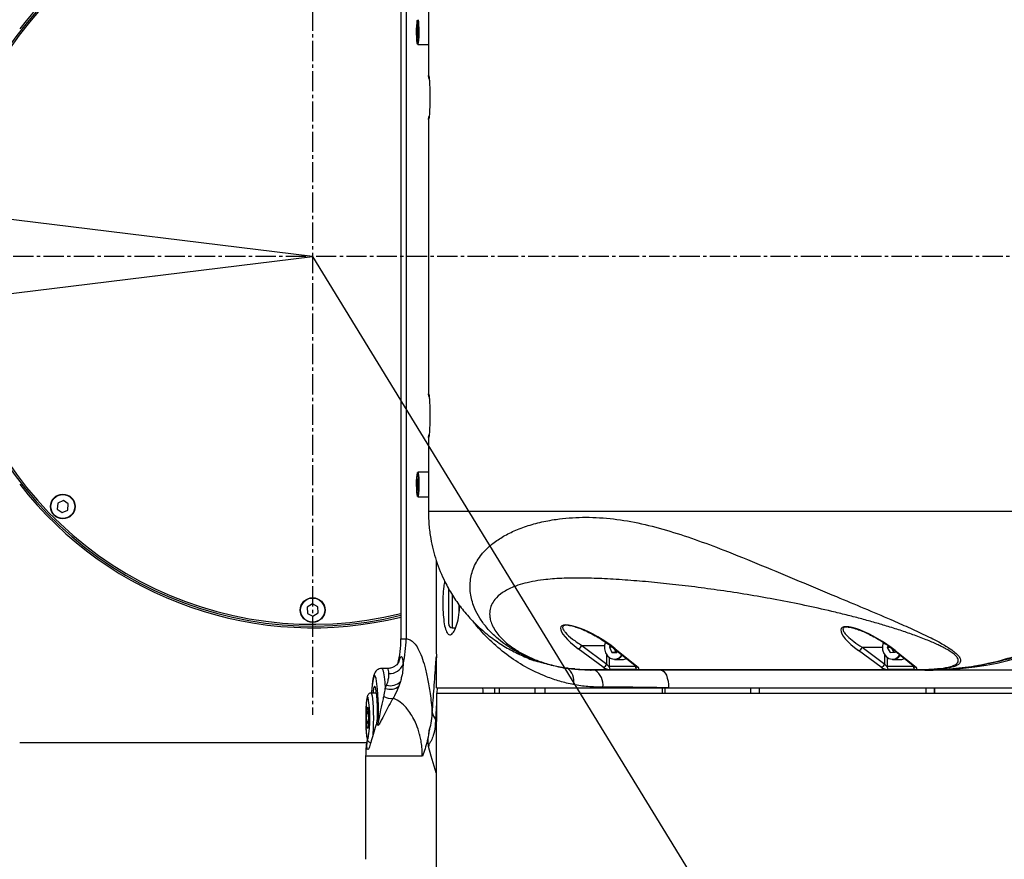
# Model space of a CAD drawing. Units: inches. Extents: x 0 to 12091, y 0 to 6720.
# Drawn here: x 6869 to 7147, y 3189 to 3426 of the extents above; entities that cross this region are included whole.
import ezdxf

# ---------------------------------------------------------------- set-up
doc = ezdxf.new("R2010")
doc.units = ezdxf.units.IN
doc.header["$MEASUREMENT"] = 0
doc.linetypes.add('CENTER2', pattern=[28.575, 19.05, -3.175, 3.175, -3.175])
doc.layers.add('2细线层', color=7, linetype='Continuous')
doc.layers.add('3中心线层', color=1, linetype='CENTER2')
doc.styles.add('宋体-标注', font='txt')
doc.dimstyles.new('ERORT2024$2', dxfattribs={"dimscale": 36, "dimtxt": 2.5, "dimasz": 1.5, "dimexe": 0.18, "dimexo": 0.0625, "dimgap": 0.5, "dimtad": 1, "dimtih": 1, "dimtoh": 1, "dimdsep": 46, "dimtxsty": '宋体-标注', "dimcen": 1, "dimadec": 0, "dimazin": 0, "dimtfac": 1, "dimtdec": 4, "dimtix": 1, "dimtmove": 0, "dimatfit": 0, "dimfxl": 1, "dimtolj": 1, "dimtzin": 0, "dimarcsym": 0})
doc.dimstyles.new('ERORT2024$4', dxfattribs={"dimscale": 36, "dimtxt": 2.5, "dimasz": 1.5, "dimexe": 0.18, "dimexo": 0.0625, "dimgap": 0.5, "dimtad": 1, "dimtoh": 1, "dimdsep": 46, "dimtxsty": '宋体-标注', "dimsah": 1, "dimcen": 1, "dimadec": 0, "dimazin": 0, "dimtfac": 1, "dimtdec": 4, "dimtmove": 1, "dimatfit": 0, "dimfxl": 1, "dimtolj": 1, "dimtzin": 0, "dimarcsym": 0})

# ---------------------------------------------------------------- blocks, each defined once
blk = doc.blocks.new('zw$A15C')
at = {"color": 7, "linetype": 'Continuous', "lineweight": 25}
for p, q in [((2.5, 10.714), (2.5, -10.814)), ((2.644, 10.714), (2.644, -10.814)), ((3.274, 7.2), (3.274, 5.091)), ((2.958, 6.51), (2.949, 6.376)), ((2.974, 6.484), (2.958, 6.51)), ((2.979, 6.324), (2.974, 6.484)), ((2.949, 6.376), (2.954, 6.216)), ((2.978, 6.376), (2.949, 6.376)), ((2.954, 6.216), (2.97, 6.19)), ((2.972, 6.216), (2.954, 6.216)), ((2.97, 6.19), (2.979, 6.324)), ((2.974, 6), (3.274, 6)), ((3.274, 5.091), (3.275, 5.101)), ((3.275, 3.899), (3.274, 3.909)), ((3.274, 3.909), (3.274, -3.909)), ((3.274, -3.909), (3.275, -3.899)), ((3.274, -5.091), (3.274, -7.2)), ((3.275, -5.101), (3.274, -5.091)), ((3.274, -6.1), (2.974, -6.1)), ((2.955, -6.31), (2.948, -6.466)), ((2.971, -6.294), (2.955, -6.31)), ((2.972, -6.31), (2.955, -6.31)), ((2.98, -6.434), (2.971, -6.294)), ((2.948, -6.466), (2.957, -6.606)), ((2.978, -6.466), (2.948, -6.466)), ((2.957, -6.606), (2.973, -6.59)), ((2.973, -6.59), (2.98, -6.434)), ((-7.055, -6.9), (-7.212, -6.972)), ((-6.915, -6.999), (-7.055, -6.9)), ((2.974, -6.8), (3.274, -6.8)), ((-7.212, -6.972), (-7.227, -7.143)), ((-7.227, -7.143), (-7.087, -7.242)), ((-7.087, -7.242), (-6.931, -7.17)), ((-6.931, -7.17), (-6.915, -6.999)), ((3.5, -8.605), (3.5, -11.2)), ((3.85, -10.4), (3.85, -9.381)), ((-0.008, -9.828), (-0.153, -9.921)), ((-0.153, -9.921), (-0.145, -10.093)), ((0.145, -9.907), (-0.008, -9.828)), ((0.153, -10.079), (0.145, -9.907)), ((4.15, -10.059), (4.15, -9.858)), ((-0.145, -10.093), (0.008, -10.172)), ((0.008, -10.172), (0.153, -10.079)), ((3.95, -10.5), (4.046, -10.5)), ((7.231, -10.429), (7.208, -10.428)), ((8.221, -11.619), (7.514, -11.092)), ((7.617, -11), (8.325, -11.527)), ((8.42, -11.003), (8.398, -11.048)), ((8.398, -11.048), (8.468, -11.198)), ((8.48, -11.048), (8.398, -11.048)), ((8.519, -11.078), (9.174, -11.605)), ((8.529, -11.086), (8.58, -11.198)), ((8.559, -11.092), (9.214, -11.619)), ((16.086, -11.619), (15.446, -11.142)), ((15.55, -11.05), (16.19, -11.527)), ((16.285, -11.008), (16.264, -11.059)), ((16.264, -11.059), (16.341, -11.203)), ((16.356, -11.059), (16.264, -11.059)), ((16.377, -11.059), (16.45, -11.196)), ((16.446, -11.128), (17.039, -11.605)), ((16.486, -11.142), (17.079, -11.619)), ((3.501, -12.2), (3.501, -11.35)), ((8.468, -11.198), (8.61, -11.2)), ((8.58, -11.198), (8.468, -11.198)), ((8.546, -11.4), (8.766, -11.4)), ((8.58, -11.198), (8.611, -11.198)), ((8.61, -11.2), (8.627, -11.165)), ((16.341, -11.203), (16.483, -11.194)), ((16.411, -11.4), (16.631, -11.4)), ((16.483, -11.194), (16.495, -11.167)), ((2.116, -11.65), (1.954, -11.65)), ((7.086, -11.634), (7.523, -11.671)), ((7.842, -11.683), (17.053, -11.683)), ((17.098, -11.7), (7.887, -11.7)), ((8.393, -11.591), (9.139, -11.591)), ((9.173, -11.683), (8.427, -11.683)), ((9.174, -11.605), (9.175, -11.606)), ((16.259, -11.591), (17.004, -11.591)), ((17.038, -11.683), (16.292, -11.683)), ((17.039, -11.605), (17.04, -11.606)), ((17.33, -11.7), (17.098, -11.7)), ((17.33, -11.7), (17.411, -11.7)), ((29.531, -11.7), (17.411, -11.7)), ((2.056, -12.216), (2.094, -12.124)), ((2.483, -12.018), (2.438, -12.152)), ((3.501, -12.2), (10.074, -12.2)), ((5.15, -12.2), (5.15, -12.35)), ((5.292, -12.35), (5.292, -12.2)), ((6.296, -12.35), (6.296, -12.2)), ((9.975, -12.35), (9.975, -12.2)), ((10.074, -12.2), (25.336, -12.2)), ((12.399, -12.35), (12.399, -12.2)), ((17.601, -12.35), (17.601, -12.2)), ((1.806, -12.35), (1.655, -12.35)), ((3.501, -12.35), (3.501, -13.15)), ((3.501, -12.35), (25.889, -12.35)), ((1.578, -12.885), (1.545, -12.885)), ((1.815, -13.195), (1.836, -13.067)), ((1.836, -13.067), (1.863, -13.139)), ((1.543, -13.173), (1.577, -13.224)), ((1.58, -13.173), (1.543, -13.173)), ((1.841, -13.256), (1.815, -13.195)), ((3.5, -13.15), (3.5, -17.878)), ((3.5, -13.15), (3.501, -13.15)), ((3.356, -14.133), (3.283, -13.857)), ((1.5, -14.131), (1.5, -17.05))]:
    blk.add_line(p, q, dxfattribs=at)
at = {"color": 8, "linetype": 'Continuous', "lineweight": 25}
for p, q in [((3.95, -9.565), (3.95, -10.5)), ((2.5, -10.814), (2.644, -10.814)), ((7.617, -11), (8.263, -11)), ((15.55, -11.05), (16.125, -11.05)), ((8.325, -11.527), (8.325, -11.267)), ((8.393, -11.34), (8.393, -11.591)), ((16.19, -11.527), (16.19, -11.267)), ((16.259, -11.34), (16.259, -11.591)), ((9.139, -11.591), (9.139, -11.577)), ((17.004, -11.591), (17.004, -11.577)), ((3.521, -12.2), (3.514, -12.35)), ((6.298, -12.35), (6.298, -12.2)), ((6.569, -12.2), (6.569, -12.35)), ((9.906, -12.35), (9.906, -12.2)), ((12.399, -12.35), (12.399, -12.2)), ((12.64, -12.2), (12.64, -12.35)), ((17.36, -12.35), (17.36, -12.2)), ((17.601, -12.2), (17.601, -12.35)), ((3.501, -12.62), (3.478, -13.1)), ((-8.292, -13.75), (1.524, -13.75)), ((3.104, -14.131), (1.5, -14.131)), ((3.5, -14.601), (3.355, -14.133))]:
    blk.add_line(p, q, dxfattribs=at)
at = {"color": 7, "linetype": 'Continuous', "lineweight": 25, "flags": 128}
for points in [[(2.953, 6.667), (2.944, 6.609), (2.937, 6.524), (2.934, 6.419), (2.933, 6.307), (2.936, 6.2), (2.942, 6.109), (2.95, 6.044), (2.96, 6.013), (2.97, 6.017), (2.98, 6.058), (2.988, 6.131), (2.993, 6.227), (2.995, 6.336), (2.994, 6.447), (2.989, 6.548), (2.982, 6.627), (2.973, 6.676), (2.963, 6.69), (2.953, 6.667)], [(2.974, 6.7), (2.983, 6.686), (2.992, 6.635), (3, 6.554), (3.004, 6.45), (3.006, 6.336), (3.004, 6.223), (2.998, 6.124), (2.99, 6.05), (2.981, 6.008), (2.974, 6)], [(2.946, -6.172), (2.939, -6.251), (2.934, -6.351), (2.933, -6.462), (2.935, -6.572), (2.94, -6.669), (2.948, -6.741), (2.958, -6.782), (2.968, -6.788), (2.977, -6.756), (2.986, -6.692), (2.992, -6.601), (2.995, -6.494), (2.994, -6.382), (2.991, -6.277), (2.984, -6.192), (2.975, -6.134), (2.965, -6.11), (2.955, -6.124), (2.946, -6.172)], [(2.974, -6.1), (2.975, -6.1), (2.986, -6.125), (2.995, -6.184), (3.001, -6.272), (3.005, -6.38), (3.005, -6.495), (3.002, -6.605), (2.996, -6.699), (2.988, -6.765), (2.978, -6.798), (2.974, -6.8)], [(8.286, -10.907), (8.264, -10.989), (8.263, -11.101), (8.292, -11.208), (8.347, -11.297), (8.424, -11.359), (8.513, -11.388), (8.605, -11.381), (8.691, -11.337), (8.756, -11.268)], [(16.148, -10.915), (16.127, -11.012), (16.132, -11.124), (16.166, -11.228), (16.227, -11.312), (16.307, -11.368), (16.398, -11.39), (16.489, -11.375), (16.572, -11.324), (16.621, -11.268)], [(16.631, -11.4), (16.671, -11.397), (16.748, -11.37)], [(9.86, -11.7), (9.902, -11.71), (9.942, -11.738), (9.979, -11.784), (10.012, -11.846), (10.038, -11.922), (10.058, -12.009), (10.07, -12.102), (10.074, -12.2)], [(1.836, -13.067), (1.835, -12.889), (1.831, -12.718), (1.823, -12.559), (1.813, -12.42), (1.801, -12.305), (1.786, -12.22), (1.771, -12.168), (1.755, -12.15), (1.739, -12.168), (1.723, -12.22), (1.709, -12.305), (1.703, -12.35)], [(1.531, -13.178), (1.528, -13.077), (1.529, -12.973), (1.533, -12.879), (1.54, -12.805), (1.548, -12.76), (1.558, -12.751), (1.567, -12.778), (1.575, -12.837), (1.58, -12.922), (1.583, -13.023), (1.582, -13.127), (1.578, -13.221), (1.571, -13.295), (1.563, -13.34), (1.553, -13.349), (1.544, -13.322), (1.536, -13.263), (1.531, -13.178)]]:
    blk.add_lwpolyline(points, dxfattribs=at)
at = {"color": 8, "linetype": 'Continuous', "lineweight": 25, "flags": 128}
for points in [[(1.954, -11.65), (1.964, -11.655), (1.985, -11.694), (2.006, -11.773), (2.025, -11.888), (2.042, -12.037), (2.056, -12.216)], [(1.795, -11.934), (1.783, -11.89), (1.764, -11.854), (1.745, -11.854), (1.727, -11.89), (1.709, -11.961), (1.693, -12.064), (1.678, -12.196), (1.667, -12.338)], [(1.572, -12.476), (1.569, -12.469), (1.556, -12.45), (1.542, -12.469), (1.529, -12.524), (1.518, -12.612), (1.51, -12.728), (1.504, -12.864), (1.501, -13.012), (1.502, -13.162), (1.506, -13.305)], [(1.655, -12.35), (1.656, -12.35), (1.67, -12.369), (1.683, -12.422), (1.695, -12.507), (1.705, -12.619), (1.713, -12.752), (1.717, -12.901), (1.719, -13.057), (1.717, -13.212), (1.712, -13.36), (1.704, -13.492), (1.699, -13.56)], [(1.506, -13.305), (1.514, -13.432), (1.524, -13.535), (1.536, -13.608), (1.549, -13.645), (1.562, -13.645), (1.568, -13.635)]]:
    blk.add_lwpolyline(points, dxfattribs=at)
at = {"color": 7, "linetype": 'Continuous', "lineweight": 25}
for centre, radius in [((-7.071, -7.071), 0.35), ((-7.071, -7.071), 0.34), ((0, -10), 0.35), ((0, -10), 0.34)]:
    blk.add_circle(centre, radius, dxfattribs=at)
for centre, radius, start, end in [((0, 0), 10.45, 116.8832, 283.8414), ((0, 0), 10.4, 116.575, 283.9092), ((0, 0), 10.5, 116.8832, 142.1545), ((3.375, 5.101), 0.1, 180.0032, 208.4034), ((3.375, -3.899), 0.1, 180.0032, 208.4034), ((0, 0), 10.5, 217.8455, 283.7741), ((3.95, -10.4), 0.1, 180, 270), ((-0.5, -10.814), 3, 346.2191, 0), ((-0.389, -10.814), 3.033, 346.3282, 0.0018), ((7.501, -10.973), 0.119, 276.0002, 346.9767), ((15.434, -11.023), 0.119, 276.0002, 346.9767), ((8.539, -11.129), 0.271, 271.4731, 327.4273), ((8.765, -11.152), 0.248, 270.2769, 298.2639), ((16.403, -11.127), 0.274, 271.7664, 327.1339), ((2.18, -11.391), 0.404, 266.9771, 339.721), ((7.679, -12.133), 0.539, 354.9738, 53.4283), ((8.208, -11.5), 0.119, 276.0002, 346.9767), ((8.512, -11.599), 0.119, 175.9596, 224.5681), ((9.257, -11.599), 0.119, 175.9596, 224.5681), ((16.074, -11.5), 0.119, 276.0002, 346.9767), ((16.377, -11.599), 0.119, 175.9596, 224.5681), ((17.122, -11.599), 0.119, 175.9596, 224.5681), ((-4.772, -12.911), 6.639, 358.0371, 8.4645), ((2.194, -11.863), 0.379, 248.6388, 310.1862), ((2.204, -11.761), 0.379, 253.1981, 317.4508), ((-1.98, -13.044), 3.597, 350.546, 9.0796), ((2.214, -12.115), 0.384, 239.0177, 279.04), ((3.971, -12.745), 0.607, 194.6759, 215.7311), ((1.486, -13.129), 0.377, 340.377, 358.4706), ((4.5, -14.131), 3, 171.8784, 180)]:
    blk.add_arc(centre, radius, start, end, dxfattribs=at)
at = {"color": 8, "linetype": 'Continuous', "lineweight": 25}
for centre, radius, start, end in [((3.367, 5.091), 0.0926, 180.2974, 221.0005), ((3.383, 5.12), 0.1, 180.0246, 203.6313), ((3.367, 3.909), 0.0924, 139.016, 179.7447), ((3.383, 3.88), 0.1, 156.3339, 179.9754), ((3.383, -3.88), 0.1, 180.0246, 203.6313), ((3.367, -3.909), 0.0926, 180.2974, 221.0005), ((3.367, -5.091), 0.0924, 139.016, 179.7447), ((3.383, -5.12), 0.1, 156.3339, 179.9754), ((8.559, -11.027), 0.0643, 231.8613, 270.373), ((16.486, -11.077), 0.0643, 231.868, 270.3729), ((6.951, -12.005), 0.444, 346.3794, 56.4371), ((9.214, -11.555), 0.0642, 231.817, 270.3738), ((17.079, -11.555), 0.0642, 231.817, 270.3738)]:
    blk.add_arc(centre, radius, start, end, dxfattribs=at)
at = {"color": 7, "linetype": 'Continuous', "lineweight": 25}
for centre, major_axis, ratio, start_param, end_param in [((17.411, -7.2), (6.589, 0), 0.682927, 4.712389, 6.283185), ((7.987, -11.054), (0.961, -0.583), 0.263172, 1.101069, 4.362729), ((15.917, -11.104), (0.957, -0.58), 0.263172, 1.101069, 4.362729), ((8.343, -11.617), (0.149, -0.042), 0.337167, 3.861139, 5.405756), ((8.365, -11.525), (-0.0392, 0.0625), 0.496566, 1.295087, 2.839703), ((9.088, -11.617), (0.149, -0.042), 0.337167, 5.405756, 6.950372), ((16.208, -11.617), (0.149, -0.042), 0.337167, 3.861139, 5.405756), ((16.23, -11.525), (-0.0392, 0.0625), 0.496566, 1.295087, 2.839703), ((16.953, -11.617), (0.149, -0.042), 0.337167, 5.405756, 6.950372)]:
    blk.add_ellipse(centre, major_axis=major_axis, ratio=ratio, start_param=start_param, end_param=end_param, dxfattribs=at)
at = {"color": 8, "linetype": 'Continuous', "lineweight": 25}
for centre in [(9.11, -11.525), (16.976, -11.525)]:
    blk.add_ellipse(centre, major_axis=(-0.0392, 0.0625), ratio=0.496566, start_param=2.839703, end_param=3.192902, dxfattribs=at)
at = {"color": 7, "linetype": 'Continuous', "lineweight": 25}
for points, knots in [([(3.275, 5.101), (3.275, 5.103), (3.276, 5.109), (3.28, 5.115), (3.283, 5.12)], [0, 0, 0, 0, 0.229709, 1, 1, 1, 1]), ([(3.286, 5.112), (3.288, 5.11), (3.291, 5.104), (3.298, 5.041), (3.307, 4.928), (3.314, 4.786), (3.318, 4.633), (3.319, 4.487), (3.317, 4.341), (3.313, 4.19), (3.306, 4.066), (3.3, 3.977), (3.292, 3.906), (3.289, 3.898), (3.287, 3.893)], [0, 0, 0, 0, 0.067385, 0.189075, 0.295821, 0.385431, 0.445685, 0.506354, 0.558518, 0.623981, 0.719329, 0.796738, 0.874298, 1, 1, 1, 1]), ([(3.283, 3.88), (3.282, 3.882), (3.277, 3.888), (3.276, 3.894), (3.275, 3.899)], [0, 0, 0, 0, 0.229709, 1, 1, 1, 1]), ([(3.275, -3.899), (3.275, -3.897), (3.276, -3.891), (3.28, -3.885), (3.283, -3.88)], [0, 0, 0, 0, 0.229709, 1, 1, 1, 1]), ([(3.286, -3.888), (3.288, -3.89), (3.291, -3.896), (3.298, -3.959), (3.307, -4.072), (3.314, -4.214), (3.318, -4.367), (3.319, -4.513), (3.317, -4.659), (3.313, -4.81), (3.306, -4.934), (3.3, -5.023), (3.292, -5.094), (3.289, -5.102), (3.287, -5.107)], [0, 0, 0, 0, 0.067385, 0.189075, 0.295821, 0.385431, 0.445685, 0.506354, 0.558518, 0.623981, 0.719329, 0.796738, 0.874298, 1, 1, 1, 1]), ([(3.283, -5.12), (3.282, -5.118), (3.277, -5.112), (3.276, -5.106), (3.275, -5.101)], [0, 0, 0, 0, 0.229709, 1, 1, 1, 1]), ([(3.274, -7.2), (3.279, -7.2), (3.289, -7.2), (3.384, -7.2), (3.536, -7.2), (3.733, -7.2), (4.018, -7.2), (4.38, -7.2), (4.812, -7.2), (5.287, -7.2), (5.806, -7.2), (6.349, -7.2), (6.927, -7.2), (7.582, -7.2), (8.312, -7.2), (9.07, -7.2), (9.998, -7.2), (11.1, -7.2), (12.377, -7.2), (13.671, -7.2), (14.976, -7.2), (16.286, -7.2), (17.833, -7.2), (19.619, -7.2), (21.643, -7.2), (22.994, -7.2), (23.669, -7.2)], [0, 0, 0, 0, 0.058466, 0.116914, 0.155566, 0.194333, 0.232986, 0.271482, 0.301334, 0.331265, 0.361087, 0.385024, 0.408965, 0.437329, 0.465787, 0.494291, 0.522717, 0.56749, 0.612325, 0.657274, 0.70231, 0.747349, 0.792257, 0.861496, 0.93075, 1, 1, 1, 1]), ([(3.274, -7.2), (3.278, -7.33), (3.284, -7.592), (3.349, -8.065), (3.486, -8.614), (3.706, -9.147), (3.953, -9.586), (4.203, -9.944), (4.486, -10.275), (4.801, -10.578), (5.142, -10.846), (5.508, -11.083), (5.898, -11.28), (6.238, -11.428), (6.455, -11.478), (6.531, -11.496)], [0, 0, 0, 0, 0.062624, 0.125938, 0.230371, 0.337767, 0.411454, 0.485153, 0.561933, 0.638724, 0.717073, 0.79543, 0.876235, 0.957047, 1, 1, 1, 1]), ([(17.33, -11.7), (17.332, -11.7), (17.408, -11.7), (17.727, -11.695), (18.292, -11.656), (19.031, -11.538), (19.767, -11.35), (20.458, -11.101), (21.1, -10.799), (21.688, -10.447), (22.208, -10.051), (22.654, -9.62), (22.985, -9.214), (23.237, -8.813), (23.422, -8.438), (23.561, -8.04), (23.651, -7.624), (23.663, -7.341), (23.669, -7.2)], [0, 0, 0, 0, 0.000843, 0.029639, 0.124682, 0.219996, 0.315243, 0.410195, 0.491447, 0.572825, 0.653927, 0.718387, 0.782782, 0.826696, 0.870737, 0.914537, 0.957279, 1, 1, 1, 1]), ([(7.887, -11.7), (7.767, -11.698), (7.525, -11.693), (7.124, -11.646), (6.706, -11.559), (6.301, -11.43), (5.94, -11.272), (5.631, -11.1), (5.369, -10.919), (5.125, -10.713), (4.906, -10.482), (4.721, -10.226), (4.562, -9.923), (4.457, -9.571), (4.445, -9.176), (4.544, -8.786), (4.742, -8.456), (4.997, -8.191), (5.275, -7.982), (5.607, -7.796), (5.992, -7.64), (6.422, -7.516), (6.964, -7.413), (7.627, -7.36), (8.408, -7.394), (9.206, -7.524), (10.012, -7.732), (10.822, -7.996), (11.721, -8.332), (12.703, -8.732), (13.768, -9.178), (14.736, -9.583), (15.603, -9.946), (16.282, -10.233), (16.859, -10.486), (17.336, -10.705), (17.745, -10.912), (18.021, -11.077), (18.18, -11.196), (18.274, -11.284), (18.332, -11.369), (18.346, -11.446), (18.315, -11.511), (18.222, -11.581), (18.034, -11.639), (17.749, -11.678), (17.435, -11.697), (17.211, -11.699), (17.098, -11.7)], [0, 0, 0, 0, 0.015095, 0.030289, 0.045541, 0.060804, 0.076162, 0.091503, 0.106804, 0.122154, 0.142524, 0.163085, 0.183691, 0.214681, 0.246258, 0.278091, 0.310287, 0.332206, 0.354107, 0.376013, 0.398062, 0.420178, 0.441967, 0.474221, 0.506001, 0.537297, 0.56862, 0.600208, 0.631681, 0.673326, 0.714682, 0.755892, 0.786703, 0.817216, 0.837543, 0.857903, 0.878167, 0.893562, 0.901311, 0.909036, 0.916772, 0.92449, 0.932201, 0.939845, 0.955008, 0.970043, 0.98504, 1, 1, 1, 1]), ([(3.736, -9.179), (3.726, -9.229), (3.701, -9.352), (3.685, -9.616), (3.682, -9.919), (3.699, -10.21), (3.733, -10.454), (3.787, -10.628), (3.857, -10.712), (3.941, -10.694), (4.028, -10.571), (4.104, -10.354), (4.152, -10.105), (4.157, -9.934), (4.159, -9.869)], [0, 0, 0, 0, 0.060796, 0.147453, 0.233027, 0.318239, 0.40365, 0.48989, 0.577774, 0.668046, 0.760604, 0.853626, 0.943893, 1, 1, 1, 1]), ([(17.053, -11.683), (17.114, -11.683), (17.233, -11.682), (17.401, -11.678), (17.555, -11.67), (17.759, -11.653), (17.932, -11.629), (18.066, -11.595), (18.13, -11.573), (18.196, -11.542), (18.253, -11.498), (18.28, -11.437), (18.266, -11.378), (18.232, -11.327), (18.185, -11.275), (18.104, -11.208), (17.995, -11.138), (17.887, -11.076), (17.787, -11.025), (17.618, -10.943), (17.354, -10.831), (17.001, -10.698), (16.625, -10.569), (16.252, -10.453), (15.874, -10.342), (15.494, -10.237), (15.098, -10.135), (14.575, -10.008), (13.919, -9.862), (13.152, -9.71), (12.386, -9.574), (11.641, -9.458), (10.904, -9.356), (10.193, -9.272), (9.504, -9.202), (8.835, -9.147), (8.2, -9.109), (7.598, -9.091), (7.04, -9.098), (6.578, -9.135), (6.213, -9.192), (5.929, -9.258), (5.636, -9.357), (5.359, -9.5), (5.164, -9.677), (5.056, -9.853), (5.007, -10.019), (5.007, -10.183), (5.044, -10.34), (5.108, -10.488), (5.204, -10.64), (5.324, -10.781), (5.454, -10.906), (5.586, -11.013), (5.766, -11.138), (5.964, -11.253), (6.176, -11.353), (6.4, -11.445), (6.649, -11.526), (6.911, -11.588), (7.167, -11.637), (7.49, -11.676), (7.721, -11.681), (7.842, -11.683)], [0, 0, 0, 0, 0.009003, 0.017529, 0.025592, 0.03321, 0.051024, 0.056327, 0.061352, 0.066129, 0.074498, 0.082367, 0.090318, 0.094348, 0.098478, 0.106264, 0.114675, 0.119843, 0.125266, 0.130971, 0.146321, 0.16341, 0.179182, 0.195998, 0.21143, 0.227388, 0.243908, 0.261026, 0.292624, 0.325385, 0.3566, 0.388613, 0.419521, 0.450681, 0.48057, 0.509974, 0.540029, 0.567093, 0.595108, 0.623222, 0.642504, 0.661703, 0.680992, 0.711206, 0.741744, 0.762741, 0.783931, 0.805007, 0.821291, 0.837241, 0.853751, 0.869531, 0.880896, 0.8917, 0.902035, 0.91898, 0.926899, 0.934586, 0.950752, 0.958826, 0.967122, 0.982705, 1, 1, 1, 1]), ([(7.23, -10.43), (7.242, -10.431), (7.279, -10.434), (7.342, -10.448), (7.389, -10.462), (7.41, -10.468)], [0, 0, 0, 0, 0.208074, 0.655788, 1, 1, 1, 1]), ([(7.41, -10.468), (7.424, -10.472), (7.483, -10.488), (7.592, -10.53), (7.743, -10.595), (7.912, -10.679), (8.096, -10.783), (8.284, -10.902), (8.424, -11.003), (8.499, -11.062), (8.519, -11.078)], [0, 0, 0, 0, 0.027586, 0.114483, 0.225651, 0.364063, 0.529981, 0.719983, 0.926492, 1, 1, 1, 1]), ([(15.152, -10.482), (15.168, -10.483), (15.208, -10.487), (15.276, -10.501), (15.322, -10.515), (15.342, -10.521)], [0, 0, 0, 0, 0.262857, 0.682797, 1, 1, 1, 1]), ([(15.342, -10.521), (15.357, -10.525), (15.417, -10.542), (15.526, -10.583), (15.676, -10.648), (15.845, -10.733), (16.029, -10.836), (16.216, -10.956), (16.354, -11.055), (16.428, -11.113), (16.446, -11.128)], [0, 0, 0, 0, 0.028502, 0.1158, 0.227527, 0.366646, 0.533369, 0.724185, 0.931385, 1, 1, 1, 1]), ([(2.644, -10.814), (2.683, -10.819), (2.759, -10.831), (2.872, -10.923), (2.982, -11.078), (3.084, -11.299), (3.175, -11.583), (3.256, -11.924), (3.316, -12.282), (3.357, -12.614), (3.375, -12.804), (3.384, -12.899)], [0, 0, 0, 0, 0.13113, 0.262246, 0.397379, 0.532445, 0.648277, 0.765776, 0.880711, 0.940371, 1, 1, 1, 1]), ([(3.5, -11.2), (3.5, -11.202), (3.5, -11.205), (3.5, -11.231), (3.501, -11.269), (3.501, -11.311), (3.501, -11.339), (3.501, -11.35)], [0, 0, 0, 0, 0.214681, 0.429362, 0.644055, 0.858755, 1, 1, 1, 1]), ([(19.967, -11.295), (19.933, -11.307), (19.671, -11.4), (19.17, -11.514), (18.469, -11.637), (17.855, -11.69), (17.477, -11.7), (17.332, -11.7), (17.33, -11.7)], [0, 0, 0, 0, 0.039669, 0.301136, 0.5679, 0.834678, 0.997481, 1, 1, 1, 1]), ([(1.954, -11.654), (1.942, -11.653), (1.906, -11.65), (1.85, -11.674), (1.8, -11.713), (1.768, -11.755), (1.746, -11.798), (1.727, -11.853), (1.71, -11.928), (1.692, -12.039), (1.678, -12.178), (1.669, -12.285), (1.665, -12.346), (1.665, -12.348)], [0, 0, 0, 0, 0.029773, 0.094723, 0.152506, 0.211081, 0.278029, 0.367832, 0.518132, 0.673254, 0.837342, 0.993801, 1, 1, 1, 1]), ([(2.443, -11.459), (2.443, -11.458), (2.445, -11.455), (2.439, -11.468), (2.421, -11.499), (2.382, -11.546), (2.319, -11.597), (2.233, -11.635), (2.161, -11.654), (2.122, -11.649), (2.117, -11.648)], [0, 0, 0, 0, 0.011, 0.179006, 0.326655, 0.472073, 0.628009, 0.797946, 0.975262, 1, 1, 1, 1]), ([(2.558, -11.531), (2.557, -11.582), (2.555, -11.684), (2.528, -11.856), (2.495, -11.974), (2.483, -12.018)], [0, 0, 0, 0, 0.377239, 0.766336, 1, 1, 1, 1]), ([(7.421, -11.662), (7.309, -11.662), (7.195, -11.662), (7.087, -11.634), (7.086, -11.634)], [0, 0, 0, 0, 0.990144, 1, 1, 1, 1]), ([(2.094, -12.124), (2.105, -12.094), (2.132, -12.015), (2.156, -11.898), (2.158, -11.829), (2.158, -11.794)], [0, 0, 0, 0, 0.2309614, 0.60938, 1, 1, 1, 1]), ([(2.017, -12.444), (2.02, -12.43), (2.038, -12.35), (2.048, -12.276), (2.056, -12.216)], [0, 0, 0, 0, 0.177731, 1, 1, 1, 1]), ([(2.438, -12.152), (2.401, -12.244), (2.355, -12.357), (2.287, -12.472), (2.275, -12.494)], [0, 0, 0, 0, 0.812612, 1, 1, 1, 1]), ([(4.808, -12.2), (4.809, -12.207), (4.815, -12.256), (4.818, -12.306), (4.821, -12.35)], [0, 0, 0, 0, 0.140734, 1, 1, 1, 1]), ([(8.216, -12.18), (8.073, -12.179), (7.787, -12.176), (7.518, -12.132), (7.383, -12.109)], [0, 0, 0, 0, 0.497961, 1, 1, 1, 1]), ([(10.074, -12.2), (9.776, -12.195), (9.13, -12.183), (8.536, -12.181), (8.216, -12.18)], [0, 0, 0, 0, 0.4612917, 1, 1, 1, 1]), ([(1.655, -12.352), (1.651, -12.351), (1.633, -12.349), (1.603, -12.362), (1.576, -12.383), (1.559, -12.408), (1.547, -12.435), (1.536, -12.475), (1.525, -12.539), (1.515, -12.635), (1.507, -12.751), (1.502, -12.883), (1.5, -13.023), (1.501, -13.161), (1.504, -13.256), (1.506, -13.303), (1.506, -13.31)], [0, 0, 0, 0, 0.0111674, 0.047761, 0.0793938, 0.1121303, 0.1557758, 0.2264587, 0.3381263, 0.4437591, 0.5548903, 0.6640175, 0.7724426, 0.8806625, 0.9834086, 1, 1, 1, 1]), ([(2.275, -12.494), (2.247, -12.542), (2.177, -12.664), (2.067, -12.872), (1.97, -13.067), (1.905, -13.192), (1.87, -13.247), (1.85, -13.266), (1.844, -13.259), (1.841, -13.256)], [0, 0, 0, 0, 0.159291, 0.400924, 0.636043, 0.784863, 0.874865, 0.937202, 1, 1, 1, 1]), ([(1.863, -13.139), (1.863, -13.14), (1.864, -13.143), (1.865, -13.144), (1.867, -13.143), (1.87, -13.135), (1.877, -13.106), (1.898, -13.003), (1.938, -12.793), (1.983, -12.586), (2.012, -12.466), (2.017, -12.444)], [0, 0, 0, 0, 0.011525, 0.021266, 0.030986, 0.046634, 0.077598, 0.180854, 0.484436, 0.906248, 1, 1, 1, 1]), ([(3.104, -14.131), (3.101, -14.044), (3.097, -13.892), (3.068, -13.699), (3.045, -13.585), (3.003, -13.42), (2.939, -13.23), (2.834, -13.02), (2.725, -12.852), (2.588, -12.692), (2.432, -12.559), (2.327, -12.516), (2.275, -12.494)], [0, 0, 0, 0, 0.058995, 0.104375, 0.149914, 0.158996, 0.26217, 0.365951, 0.482546, 0.599248, 0.799561, 1, 1, 1, 1]), ([(1.545, -12.885), (1.562, -12.926), (1.591, -12.997), (1.577, -13.099), (1.554, -13.15), (1.543, -13.173)], [0, 0, 0, 0, 0.439126, 0.751374, 1, 1, 1, 1]), ([(1.576, -12.854), (1.573, -12.859), (1.566, -12.87), (1.552, -12.88), (1.545, -12.885)], [0, 0, 0, 0, 0.5073023, 1, 1, 1, 1]), ([(3.306, -13.369), (3.318, -13.334), (3.354, -13.233), (3.376, -13.063), (3.382, -12.933), (3.384, -12.899)], [0, 0, 0, 0, 0.279737, 0.810953, 1, 1, 1, 1]), ([(1.506, -13.31), (1.507, -13.331), (1.51, -13.395), (1.517, -13.489), (1.528, -13.582), (1.539, -13.641), (1.552, -13.68), (1.572, -13.715), (1.608, -13.741), (1.639, -13.753), (1.654, -13.749), (1.656, -13.749)], [0, 0, 0, 0, 0.096532, 0.28232, 0.470421, 0.665504, 0.778144, 0.864243, 0.928651, 0.992873, 1, 1, 1, 1]), ([(1.815, -13.195), (1.785, -13.283), (1.723, -13.468), (1.655, -13.71), (1.604, -13.884), (1.567, -13.963), (1.543, -13.939), (1.532, -13.838), (1.545, -13.718), (1.55, -13.669)], [0, 0, 0, 0, 0.140836, 0.297989, 0.44827, 0.597525, 0.747299, 0.897261, 1, 1, 1, 1]), ([(3.306, -13.369), (3.287, -13.48), (3.254, -13.673), (3.183, -13.926), (3.132, -14.064), (3.104, -14.13), (3.104, -14.131)], [0, 0, 0, 0, 0.403586, 0.696905, 0.996037, 1, 1, 1, 1]), ([(3.283, -13.857), (3.279, -13.827), (3.266, -13.719), (3.28, -13.55), (3.298, -13.422), (3.306, -13.369)], [0, 0, 0, 0, 0.189741, 0.665858, 1, 1, 1, 1]), ([(3.478, -13.1), (3.474, -13.164), (3.464, -13.329), (3.425, -13.536), (3.37, -13.67), (3.33, -13.735), (3.308, -13.77), (3.292, -13.797), (3.284, -13.83), (3.283, -13.848), (3.283, -13.857)], [0, 0, 0, 0, 0.202228, 0.517637, 0.753758, 0.842455, 0.896185, 0.950336, 0.974955, 1, 1, 1, 1])]:
    blk.add_open_spline(points, degree=3, knots=knots, dxfattribs=at)
at = {"color": 8, "linetype": 'Continuous', "lineweight": 25}
for points, knots in [([(7.383, -12.109), (7.251, -12.079), (6.987, -12.019), (6.524, -11.858), (6.011, -11.614), (5.473, -11.262), (5.007, -10.853), (4.707, -10.543), (4.585, -10.366), (4.575, -10.35)], [0, 0, 0, 0, 0.106817, 0.214192, 0.402515, 0.59092, 0.78631, 0.981747, 1, 1, 1, 1]), ([(7.208, -10.428), (7.197, -10.427), (7.166, -10.426), (7.124, -10.432), (7.081, -10.453), (7.068, -10.498), (7.093, -10.563), (7.18, -10.672), (7.342, -10.819), (7.525, -10.94), (7.617, -11)], [0, 0, 0, 0, 0.019656, 0.054407, 0.103851, 0.190683, 0.312589, 0.43503, 0.717234, 1, 1, 1, 1]), ([(15.141, -10.481), (15.126, -10.48), (15.093, -10.479), (15.049, -10.488), (15.009, -10.513), (15.005, -10.568), (15.049, -10.647), (15.151, -10.759), (15.313, -10.894), (15.47, -10.998), (15.55, -11.05)], [0, 0, 0, 0, 0.028055, 0.062591, 0.116757, 0.216953, 0.362764, 0.512554, 0.754613, 1, 1, 1, 1]), ([(2.441, -11.457), (2.451, -11.426), (2.472, -11.358), (2.499, -11.313), (2.524, -11.317), (2.544, -11.373), (2.556, -11.45), (2.558, -11.511), (2.558, -11.531)], [0, 0, 0, 0, 0.165849, 0.360086, 0.561912, 0.736735, 0.916787, 1, 1, 1, 1]), ([(3.384, -12.899), (3.401, -12.668), (3.435, -12.205), (3.476, -11.684), (3.496, -11.382), (3.501, -11.314)], [0, 0, 0, 0, 0.436752, 0.873544, 1, 1, 1, 1]), ([(2.158, -11.794), (2.156, -11.762), (2.15, -11.696), (2.132, -11.653), (2.12, -11.654), (2.116, -11.654)], [0, 0, 0, 0, 0.3849065, 0.782942, 1, 1, 1, 1])]:
    blk.add_open_spline(points, degree=3, knots=knots, dxfattribs=at)
at = {"color": 7, "linetype": 'Continuous', "lineweight": 25}
for points in [[(7.842, -11.683), (7.849, -11.688), (7.864, -11.698), (7.879, -11.699), (7.887, -11.7)], [(17.098, -11.7), (17.091, -11.699), (17.075, -11.698), (17.061, -11.688), (17.053, -11.683)]]:
    blk.add_open_spline(points, degree=3, dxfattribs=at)
blk = doc.blocks.new('*D33')
at = {"color": 0, "lineweight": -2}
for start, end in [(108.22325, 167.65087), (5.34913, 61.04789)]:
    blk.add_arc((6951.72, 3359.44), 578.62, start, end, dxfattribs=at)
at = {"color": 0}
for points in [[(6377.62, 3484.7), (6395.37, 3481.67), (6377.42, 3429.95)], [(7518.83, 3412.96), (7536.81, 3413.8), (7530.34, 3359.44)]]:
    blk.add_solid(points, dxfattribs=at)
at = {"layer": 'Defpoints', "color": 0}
for p in [(6704.14, 3882.41), (5090.6, 3587.95), (4752.31, 3359.44), (6951.72, 3359.44), (8593.77, 3359.44)]:
    blk.add_point(p, dxfattribs=at)
at = {"color": 0, "insert": (7002.97, 3935.78), "char_height": 90, "attachment_point": 5, "style": '宋体-标注'}
blk.add_mtext('J1 173%%D', dxfattribs=at)
blk = doc.blocks.new('*D34')
at = {"color": 0, "lineweight": -2}
for start, end in [(294.58992, 354.69787), (192.30213, 247.70341)]:
    blk.add_arc((6951.72, 3359.44), 583.74, start, end, dxfattribs=at)
at = {"color": 0}
for points in [[(7541.96, 3305.08), (7523.98, 3305.91), (7535.46, 3359.44)], [(6390.26, 3236.57), (6372.51, 3233.55), (6372.33, 3288.3)]]:
    blk.add_solid(points, dxfattribs=at)
at = {"layer": 'Defpoints', "color": 0}
for p in [(4752.31, 3359.44), (6951.72, 3359.44), (8593.77, 3359.44), (5090.6, 3130.92), (7263.93, 2866.2)]:
    blk.add_point(p, dxfattribs=at)
at = {"color": 0, "insert": (6962.44, 2775.79), "char_height": 90, "attachment_point": 5, "style": '宋体-标注'}
blk.add_mtext('J1 173%%D', dxfattribs=at)
blk = doc.blocks.new('*D35')
at = {"layer": '2细线层', "color": 0, "lineweight": -2}
for p, q in [((6951.72, 3359.44), (7113.71, 3095.13)), ((7305.87, 2781.59), (7141.93, 3049.08)), ((7588.74, 2781.59), (7305.87, 2781.59))]:
    blk.add_line(p, q, dxfattribs=at)
at = {"layer": '2细线层', "color": 0}
blk.add_solid([(7149.6, 3053.79), (7134.25, 3044.38), (7113.71, 3095.13)], dxfattribs=at)
at = {"layer": 'Defpoints', "color": 0}
for p in [(6951.72, 3359.44), (7113.71, 3095.13)]:
    blk.add_point(p, dxfattribs=at)
at = {"layer": '2细线层', "color": 0, "insert": (7447.3, 2844.59), "char_height": 90, "attachment_point": 5, "style": '宋体-标注'}
blk.add_mtext('\\A1;R310', dxfattribs=at)
blk = doc.blocks.new('*D36')
at = {"color": 0, "lineweight": -2}
blk.add_line((7958.35, 3998.61), (8489.09, 4335.6), dxfattribs=at)
at = {"color": 0}
blk.add_solid([(8493.92, 4328.01), (8484.27, 4343.2), (8534.68, 4364.55)], dxfattribs=at)
at = {"layer": 'Defpoints', "color": 0}
for p in [(8534.68, 4364.55), (6951.72, 3359.44)]:
    blk.add_point(p, dxfattribs=at)
at = {"color": 0, "insert": (8122.72, 4177.6), "char_height": 90, "attachment_point": 5, "rotation": 32.4139, "style": '宋体-标注'}
blk.add_mtext('\\A1;R1875.1', dxfattribs=at)

msp = doc.modelspace()

# ---------------------------------------------------------------- linework, layer by layer
at = {"color": 7, "lineweight": 30}
for p, q in [((6951.723, 3359.437), (5090.599, 3587.954)), ((5090.599, 3130.919), (6951.723, 3359.437))]:
    msp.add_line(p, q, dxfattribs=at)
for radius in [1875.1, 310]:
    msp.add_circle((6951.723, 3359.437), radius)
at = {"layer": '3中心线层', "ltscale": 0.3}
for p, q in [((6951.723, 3489.044), (6951.723, 3229.83)), ((9067.256, 3359.437), (4752.31, 3359.437))]:
    msp.add_line(p, q, dxfattribs=at)

# ---------------------------------------------------------------- block references
at = {"layer": '2细线层', "xscale": 10, "yscale": 10, "zscale": 10}
msp.add_blockref('zw$A15C', (6951.723, 3359.437), dxfattribs=at)

# ---------------------------------------------------------------- dimensions: what is measured, and where the dimension line sits
dim = msp.add_radius_dim(center=(6951.723, 3359.437), mpoint=(8534.678, 4364.549), dimstyle='ERORT2024$4')
dim.commit()
dim.dimension.update_dxf_attribs({"geometry": '*D36', "text_midpoint": (8156.49, 4124.415), "dimtype": 164})
for base, line1, picture, middle in [((6704.142, 3882.41), ((6951.723, 3359.437), (5090.599, 3587.954)), '*D33', (7002.967, 3935.779)), ((7263.934, 2866.203), ((5090.599, 3130.919), (6951.723, 3359.437)), '*D34', (6962.44, 2775.793))]:
    dim = msp.add_angular_dim_2l(base=base, line1=line1, line2=((8593.77, 3359.437), (4752.31, 3359.437)), text='J1 173%%D', dimstyle='ERORT2024$2')
    dim.commit()
    dim.dimension.update_dxf_attribs({"geometry": picture, "text_midpoint": middle, "dimtype": 162})
at = {"layer": '2细线层'}
dim = msp.add_radius_dim(center=(6951.723, 3359.437), mpoint=(7113.71, 3095.126), dimstyle='ERORT2024$4', dxfattribs=at)
dim.commit()
dim.dimension.update_dxf_attribs({"geometry": '*D35', "text_midpoint": (7305.867, 2781.587), "dimtype": 164})

doc.saveas('drawing.dxf')
